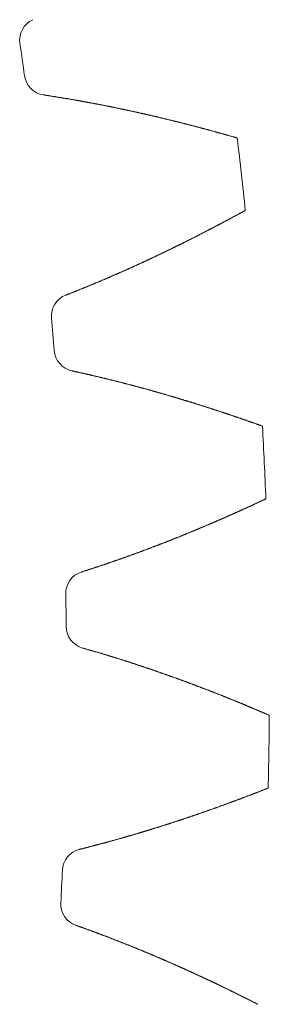
# Model space of a CAD drawing. Units: millimetres. Extents: x -550 to 1883, y -31 to 961.
# Drawn here: x 945 to 948, y 392 to 403 of the extents above; entities that cross this region are included whole.
import ezdxf

# ---------------------------------------------------------------- set-up
doc = ezdxf.new("R2010")
doc.units = ezdxf.units.MM

# ---------------------------------------------------------------- blocks, each defined once
blk = doc.blocks.new('biggear')
at = {"lineweight": 0}
for centre, radius, start, end in [((47.98, 7.082), 0.25, 114.8463, 188.3964), ((0, 0), 48.25, 7.9672, 8.3964), ((48.032, 6.722), 0.25, 187.9672, 261.5173), ((0, 0), 50.5, 5.9059, 6.8214), ((48.333, 4.025), 0.25, 111.2099, 184.76), ((0, 0), 48.25, 4.3309, 4.76), ((48.362, 3.663), 0.25, 184.3309, 257.881), ((0, 0), 50.5, 2.2696, 3.185), ((48.491, 0.951), 0.25, 107.5736, 181.1237), ((0, 0), 48.25, 0.6945, 1.1237), ((48.496, 0.588), 0.25, 180.6945, 254.2446), ((0, 0), 50.5, 358.6332, 359.5486), ((48.453, -2.126), 0.25, 103.9372, 177.4873), ((0, 0), 48.25, 357.0581, 357.4873), ((48.436, -2.489), 0.25, 177.0581, 250.6082)]:
    blk.add_arc(centre, radius, start, end, dxfattribs=at)
for points in [[(47.995, 6.475), (48.006, 6.474), (48.016, 6.472), (48.027, 6.47), (48.038, 6.469), (48.049, 6.467), (48.059, 6.465), (48.07, 6.464), (48.081, 6.462), (48.091, 6.46), (48.102, 6.459), (48.113, 6.457), (48.124, 6.455), (48.134, 6.454), (48.145, 6.452), (48.156, 6.45), (48.167, 6.448), (48.177, 6.447), (48.188, 6.445), (48.199, 6.443), (48.209, 6.441), (48.22, 6.44), (48.231, 6.438), (48.242, 6.436), (48.252, 6.434), (48.263, 6.432), (48.274, 6.431), (48.285, 6.429), (48.295, 6.427), (48.306, 6.425), (48.317, 6.423), (48.328, 6.421), (48.338, 6.42), (48.349, 6.418), (48.36, 6.416), (48.371, 6.414), (48.381, 6.412), (48.392, 6.41), (48.403, 6.408), (48.414, 6.406), (48.424, 6.404), (48.435, 6.402), (48.446, 6.4), (48.457, 6.398), (48.467, 6.396), (48.478, 6.394), (48.489, 6.392), (48.5, 6.39), (48.51, 6.388), (48.521, 6.386), (48.532, 6.384), (48.543, 6.382), (48.553, 6.38), (48.564, 6.378), (48.575, 6.376), (48.586, 6.374), (48.596, 6.372), (48.607, 6.37), (48.618, 6.368), (48.629, 6.366), (48.639, 6.364), (48.65, 6.362), (48.661, 6.36), (48.672, 6.357), (48.683, 6.355), (48.693, 6.353), (48.704, 6.351), (48.715, 6.349), (48.726, 6.347), (48.736, 6.345), (48.747, 6.342), (48.758, 6.34), (48.769, 6.338), (48.779, 6.336), (48.79, 6.334), (48.801, 6.331), (48.812, 6.329), (48.823, 6.327), (48.833, 6.325), (48.844, 6.322), (48.855, 6.32), (48.866, 6.318), (48.877, 6.316), (48.887, 6.313), (48.898, 6.311), (48.909, 6.309), (48.92, 6.306), (48.93, 6.304), (48.941, 6.302), (48.952, 6.299), (48.963, 6.297), (48.974, 6.295), (48.984, 6.292), (48.995, 6.29), (49.006, 6.288), (49.017, 6.285), (49.028, 6.283), (49.038, 6.281), (49.049, 6.278), (49.06, 6.276), (49.071, 6.273), (49.082, 6.271), (49.092, 6.268), (49.103, 6.266), (49.114, 6.264), (49.125, 6.261), (49.136, 6.259), (49.146, 6.256), (49.157, 6.254), (49.168, 6.251), (49.179, 6.249), (49.19, 6.246), (49.2, 6.244), (49.211, 6.241), (49.222, 6.239), (49.233, 6.236), (49.244, 6.234), (49.254, 6.231), (49.265, 6.229), (49.276, 6.226), (49.287, 6.223), (49.298, 6.221), (49.308, 6.218), (49.319, 6.216), (49.33, 6.213), (49.341, 6.211), (49.352, 6.208), (49.362, 6.205), (49.373, 6.203), (49.384, 6.2), (49.395, 6.197), (49.406, 6.195), (49.417, 6.192), (49.427, 6.189), (49.438, 6.187), (49.449, 6.184), (49.46, 6.181), (49.471, 6.179), (49.481, 6.176), (49.492, 6.173), (49.503, 6.171), (49.514, 6.168), (49.525, 6.165), (49.536, 6.162), (49.546, 6.16), (49.557, 6.157), (49.568, 6.154), (49.579, 6.151), (49.59, 6.149), (49.601, 6.146), (49.611, 6.143), (49.622, 6.14), (49.633, 6.138), (49.644, 6.135), (49.655, 6.132), (49.666, 6.129), (49.676, 6.126), (49.687, 6.123), (49.698, 6.121), (49.709, 6.118), (49.72, 6.115), (49.73, 6.112), (49.741, 6.109), (49.752, 6.106), (49.763, 6.103), (49.774, 6.101), (49.785, 6.098), (49.796, 6.095), (49.806, 6.092), (49.817, 6.089), (49.828, 6.086), (49.839, 6.083), (49.85, 6.08), (49.861, 6.077), (49.871, 6.074), (49.882, 6.071), (49.893, 6.068), (49.904, 6.065), (49.915, 6.062), (49.926, 6.059), (49.936, 6.056), (49.947, 6.053), (49.958, 6.05), (49.969, 6.047), (49.98, 6.044), (49.991, 6.041), (50.001, 6.038), (50.012, 6.035), (50.023, 6.032), (50.034, 6.029), (50.045, 6.026), (50.056, 6.023), (50.067, 6.02), (50.077, 6.017), (50.088, 6.014), (50.099, 6.011), (50.11, 6.007), (50.121, 6.004), (50.132, 6.001), (50.143, 5.998)], [(48.242, 4.258), (48.252, 4.262), (48.262, 4.266), (48.273, 4.27), (48.283, 4.273), (48.293, 4.277), (48.303, 4.281), (48.313, 4.285), (48.323, 4.289), (48.333, 4.293), (48.343, 4.297), (48.353, 4.301), (48.363, 4.305), (48.373, 4.309), (48.384, 4.313), (48.394, 4.318), (48.404, 4.322), (48.414, 4.326), (48.424, 4.33), (48.434, 4.334), (48.444, 4.338), (48.454, 4.342), (48.464, 4.346), (48.474, 4.35), (48.484, 4.354), (48.494, 4.358), (48.504, 4.363), (48.515, 4.367), (48.525, 4.371), (48.535, 4.375), (48.545, 4.379), (48.555, 4.383), (48.565, 4.388), (48.575, 4.392), (48.585, 4.396), (48.595, 4.4), (48.605, 4.404), (48.615, 4.409), (48.625, 4.413), (48.635, 4.417), (48.645, 4.421), (48.655, 4.426), (48.666, 4.43), (48.676, 4.434), (48.686, 4.439), (48.696, 4.443), (48.706, 4.447), (48.716, 4.451), (48.726, 4.456), (48.736, 4.46), (48.746, 4.464), (48.756, 4.469), (48.766, 4.473), (48.776, 4.478), (48.786, 4.482), (48.796, 4.486), (48.806, 4.491), (48.816, 4.495), (48.826, 4.5), (48.836, 4.504), (48.846, 4.508), (48.856, 4.513), (48.866, 4.517), (48.876, 4.522), (48.887, 4.526), (48.897, 4.531), (48.907, 4.535), (48.917, 4.54), (48.927, 4.544), (48.937, 4.548), (48.947, 4.553), (48.957, 4.557), (48.967, 4.562), (48.977, 4.567), (48.987, 4.571), (48.997, 4.576), (49.007, 4.58), (49.017, 4.585), (49.027, 4.589), (49.037, 4.594), (49.047, 4.598), (49.057, 4.603), (49.067, 4.608), (49.077, 4.612), (49.087, 4.617), (49.097, 4.621), (49.107, 4.626), (49.117, 4.631), (49.127, 4.635), (49.137, 4.64), (49.147, 4.645), (49.157, 4.649), (49.167, 4.654), (49.177, 4.659), (49.187, 4.663), (49.197, 4.668), (49.207, 4.673), (49.217, 4.677), (49.227, 4.682), (49.237, 4.687), (49.247, 4.692), (49.257, 4.696), (49.267, 4.701), (49.277, 4.706), (49.287, 4.711), (49.297, 4.715), (49.307, 4.72), (49.317, 4.725), (49.327, 4.73), (49.337, 4.735), (49.347, 4.739), (49.357, 4.744), (49.367, 4.749), (49.377, 4.754), (49.387, 4.759), (49.397, 4.764), (49.407, 4.768), (49.417, 4.773), (49.427, 4.778), (49.437, 4.783), (49.447, 4.788), (49.457, 4.793), (49.467, 4.798), (49.477, 4.803), (49.487, 4.807), (49.497, 4.812), (49.507, 4.817), (49.517, 4.822), (49.527, 4.827), (49.537, 4.832), (49.547, 4.837), (49.557, 4.842), (49.567, 4.847), (49.577, 4.852), (49.587, 4.857), (49.596, 4.862), (49.606, 4.867), (49.616, 4.872), (49.626, 4.877), (49.636, 4.882), (49.646, 4.887), (49.656, 4.892), (49.666, 4.897), (49.676, 4.902), (49.686, 4.907), (49.696, 4.912), (49.706, 4.917), (49.716, 4.922), (49.726, 4.928), (49.736, 4.933), (49.746, 4.938), (49.756, 4.943), (49.766, 4.948), (49.776, 4.953), (49.786, 4.958), (49.796, 4.963), (49.805, 4.968), (49.815, 4.974), (49.825, 4.979), (49.835, 4.984), (49.845, 4.989), (49.855, 4.994), (49.865, 4.999), (49.875, 5.005), (49.885, 5.01), (49.895, 5.015), (49.905, 5.02), (49.915, 5.025), (49.925, 5.031), (49.935, 5.036), (49.945, 5.041), (49.954, 5.046), (49.964, 5.052), (49.974, 5.057), (49.984, 5.062), (49.994, 5.068), (50.004, 5.073), (50.014, 5.078), (50.024, 5.083), (50.034, 5.089), (50.044, 5.094), (50.054, 5.099), (50.064, 5.105), (50.073, 5.11), (50.083, 5.115), (50.093, 5.121), (50.103, 5.126), (50.113, 5.131), (50.123, 5.137), (50.133, 5.142), (50.143, 5.147), (50.153, 5.153), (50.163, 5.158), (50.173, 5.164), (50.182, 5.169), (50.192, 5.174), (50.202, 5.18), (50.212, 5.185), (50.222, 5.191), (50.232, 5.196)], [(48.309, 3.418), (48.32, 3.416), (48.33, 3.414), (48.341, 3.411), (48.351, 3.409), (48.362, 3.407), (48.373, 3.404), (48.383, 3.402), (48.394, 3.4), (48.404, 3.397), (48.415, 3.395), (48.426, 3.393), (48.436, 3.39), (48.447, 3.388), (48.457, 3.385), (48.468, 3.383), (48.479, 3.381), (48.489, 3.378), (48.5, 3.376), (48.51, 3.373), (48.521, 3.371), (48.532, 3.368), (48.542, 3.366), (48.553, 3.363), (48.563, 3.361), (48.574, 3.358), (48.585, 3.356), (48.595, 3.353), (48.606, 3.351), (48.616, 3.348), (48.627, 3.346), (48.638, 3.343), (48.648, 3.341), (48.659, 3.338), (48.669, 3.336), (48.68, 3.333), (48.691, 3.331), (48.701, 3.328), (48.712, 3.325), (48.722, 3.323), (48.733, 3.32), (48.744, 3.318), (48.754, 3.315), (48.765, 3.312), (48.775, 3.31), (48.786, 3.307), (48.797, 3.304), (48.807, 3.302), (48.818, 3.299), (48.828, 3.296), (48.839, 3.294), (48.85, 3.291), (48.86, 3.288), (48.871, 3.285), (48.881, 3.283), (48.892, 3.28), (48.903, 3.277), (48.913, 3.274), (48.924, 3.272), (48.935, 3.269), (48.945, 3.266), (48.956, 3.263), (48.966, 3.261), (48.977, 3.258), (48.988, 3.255), (48.998, 3.252), (49.009, 3.249), (49.019, 3.246), (49.03, 3.244), (49.041, 3.241), (49.051, 3.238), (49.062, 3.235), (49.072, 3.232), (49.083, 3.229), (49.094, 3.226), (49.104, 3.223), (49.115, 3.221), (49.126, 3.218), (49.136, 3.215), (49.147, 3.212), (49.157, 3.209), (49.168, 3.206), (49.179, 3.203), (49.189, 3.2), (49.2, 3.197), (49.211, 3.194), (49.221, 3.191), (49.232, 3.188), (49.242, 3.185), (49.253, 3.182), (49.264, 3.179), (49.274, 3.176), (49.285, 3.173), (49.295, 3.17), (49.306, 3.167), (49.317, 3.164), (49.327, 3.161), (49.338, 3.158), (49.349, 3.155), (49.359, 3.152), (49.37, 3.148), (49.38, 3.145), (49.391, 3.142), (49.402, 3.139), (49.412, 3.136), (49.423, 3.133), (49.434, 3.13), (49.444, 3.127), (49.455, 3.123), (49.465, 3.12), (49.476, 3.117), (49.487, 3.114), (49.497, 3.111), (49.508, 3.108), (49.519, 3.104), (49.529, 3.101), (49.54, 3.098), (49.55, 3.095), (49.561, 3.091), (49.572, 3.088), (49.582, 3.085), (49.593, 3.082), (49.604, 3.078), (49.614, 3.075), (49.625, 3.072), (49.635, 3.069), (49.646, 3.065), (49.657, 3.062), (49.667, 3.059), (49.678, 3.055), (49.689, 3.052), (49.699, 3.049), (49.71, 3.045), (49.72, 3.042), (49.731, 3.039), (49.742, 3.035), (49.752, 3.032), (49.763, 3.029), (49.774, 3.025), (49.784, 3.022), (49.795, 3.019), (49.805, 3.015), (49.816, 3.012), (49.827, 3.008), (49.837, 3.005), (49.848, 3.001), (49.859, 2.998), (49.869, 2.995), (49.88, 2.991), (49.89, 2.988), (49.901, 2.984), (49.912, 2.981), (49.922, 2.977), (49.933, 2.974), (49.944, 2.97), (49.954, 2.967), (49.965, 2.963), (49.976, 2.96), (49.986, 2.956), (49.997, 2.953), (50.007, 2.949), (50.018, 2.946), (50.029, 2.942), (50.039, 2.939), (50.05, 2.935), (50.061, 2.931), (50.071, 2.928), (50.082, 2.924), (50.092, 2.921), (50.103, 2.917), (50.114, 2.913), (50.124, 2.91), (50.135, 2.906), (50.146, 2.903), (50.156, 2.899), (50.167, 2.895), (50.177, 2.892), (50.188, 2.888), (50.199, 2.884), (50.209, 2.881), (50.22, 2.877), (50.231, 2.873), (50.241, 2.87), (50.252, 2.866), (50.263, 2.862), (50.273, 2.858), (50.284, 2.855), (50.294, 2.851), (50.305, 2.847), (50.316, 2.844), (50.326, 2.84), (50.337, 2.836), (50.348, 2.832), (50.358, 2.829), (50.369, 2.825), (50.379, 2.821), (50.39, 2.817), (50.401, 2.813), (50.411, 2.81), (50.422, 2.806)], [(48.415, 1.189), (48.426, 1.193), (48.436, 1.196), (48.446, 1.199), (48.456, 1.203), (48.467, 1.206), (48.477, 1.209), (48.487, 1.213), (48.498, 1.216), (48.508, 1.219), (48.518, 1.223), (48.529, 1.226), (48.539, 1.229), (48.549, 1.233), (48.56, 1.236), (48.57, 1.24), (48.58, 1.243), (48.591, 1.246), (48.601, 1.25), (48.611, 1.253), (48.622, 1.257), (48.632, 1.26), (48.642, 1.264), (48.653, 1.267), (48.663, 1.27), (48.673, 1.274), (48.684, 1.277), (48.694, 1.281), (48.704, 1.284), (48.714, 1.288), (48.725, 1.292), (48.735, 1.295), (48.745, 1.299), (48.756, 1.302), (48.766, 1.306), (48.776, 1.309), (48.787, 1.313), (48.797, 1.316), (48.807, 1.32), (48.818, 1.324), (48.828, 1.327), (48.838, 1.331), (48.849, 1.335), (48.859, 1.338), (48.869, 1.342), (48.879, 1.345), (48.89, 1.349), (48.9, 1.353), (48.91, 1.356), (48.921, 1.36), (48.931, 1.364), (48.941, 1.368), (48.952, 1.371), (48.962, 1.375), (48.972, 1.379), (48.982, 1.382), (48.993, 1.386), (49.003, 1.39), (49.013, 1.394), (49.024, 1.397), (49.034, 1.401), (49.044, 1.405), (49.055, 1.409), (49.065, 1.413), (49.075, 1.416), (49.085, 1.42), (49.096, 1.424), (49.106, 1.428), (49.116, 1.432), (49.127, 1.436), (49.137, 1.439), (49.147, 1.443), (49.158, 1.447), (49.168, 1.451), (49.178, 1.455), (49.188, 1.459), (49.199, 1.463), (49.209, 1.467), (49.219, 1.471), (49.23, 1.474), (49.24, 1.478), (49.25, 1.482), (49.26, 1.486), (49.271, 1.49), (49.281, 1.494), (49.291, 1.498), (49.302, 1.502), (49.312, 1.506), (49.322, 1.51), (49.332, 1.514), (49.343, 1.518), (49.353, 1.522), (49.363, 1.526), (49.374, 1.53), (49.384, 1.534), (49.394, 1.538), (49.404, 1.542), (49.415, 1.546), (49.425, 1.551), (49.435, 1.555), (49.446, 1.559), (49.456, 1.563), (49.466, 1.567), (49.476, 1.571), (49.487, 1.575), (49.497, 1.579), (49.507, 1.583), (49.517, 1.588), (49.528, 1.592), (49.538, 1.596), (49.548, 1.6), (49.559, 1.604), (49.569, 1.608), (49.579, 1.613), (49.589, 1.617), (49.6, 1.621), (49.61, 1.625), (49.62, 1.629), (49.63, 1.634), (49.641, 1.638), (49.651, 1.642), (49.661, 1.646), (49.672, 1.651), (49.682, 1.655), (49.692, 1.659), (49.702, 1.663), (49.713, 1.668), (49.723, 1.672), (49.733, 1.676), (49.743, 1.681), (49.754, 1.685), (49.764, 1.689), (49.774, 1.694), (49.784, 1.698), (49.795, 1.702), (49.805, 1.707), (49.815, 1.711), (49.825, 1.715), (49.836, 1.72), (49.846, 1.724), (49.856, 1.728), (49.867, 1.733), (49.877, 1.737), (49.887, 1.742), (49.897, 1.746), (49.908, 1.75), (49.918, 1.755), (49.928, 1.759), (49.938, 1.764), (49.949, 1.768), (49.959, 1.773), (49.969, 1.777), (49.979, 1.782), (49.99, 1.786), (50, 1.791), (50.01, 1.795), (50.02, 1.8), (50.031, 1.804), (50.041, 1.809), (50.051, 1.813), (50.061, 1.818), (50.072, 1.822), (50.082, 1.827), (50.092, 1.831), (50.102, 1.836), (50.113, 1.84), (50.123, 1.845), (50.133, 1.85), (50.143, 1.854), (50.153, 1.859), (50.164, 1.863), (50.174, 1.868), (50.184, 1.873), (50.194, 1.877), (50.205, 1.882), (50.215, 1.886), (50.225, 1.891), (50.235, 1.896), (50.246, 1.9), (50.256, 1.905), (50.266, 1.91), (50.276, 1.914), (50.287, 1.919), (50.297, 1.924), (50.307, 1.929), (50.317, 1.933), (50.327, 1.938), (50.338, 1.943), (50.348, 1.947), (50.358, 1.952), (50.368, 1.957), (50.379, 1.962), (50.389, 1.966), (50.399, 1.971), (50.409, 1.976), (50.419, 1.981), (50.43, 1.985), (50.44, 1.99), (50.45, 1.995), (50.46, 2)], [(48.429, 0.347), (48.439, 0.344), (48.449, 0.341), (48.46, 0.338), (48.47, 0.335), (48.481, 0.332), (48.491, 0.329), (48.502, 0.326), (48.512, 0.323), (48.522, 0.32), (48.533, 0.317), (48.543, 0.314), (48.554, 0.311), (48.564, 0.308), (48.574, 0.305), (48.585, 0.302), (48.595, 0.299), (48.606, 0.296), (48.616, 0.293), (48.627, 0.29), (48.637, 0.287), (48.647, 0.284), (48.658, 0.28), (48.668, 0.277), (48.679, 0.274), (48.689, 0.271), (48.7, 0.268), (48.71, 0.265), (48.72, 0.261), (48.731, 0.258), (48.741, 0.255), (48.752, 0.252), (48.762, 0.249), (48.772, 0.245), (48.783, 0.242), (48.793, 0.239), (48.804, 0.236), (48.814, 0.232), (48.825, 0.229), (48.835, 0.226), (48.845, 0.223), (48.856, 0.219), (48.866, 0.216), (48.877, 0.213), (48.887, 0.209), (48.898, 0.206), (48.908, 0.203), (48.918, 0.199), (48.929, 0.196), (48.939, 0.193), (48.95, 0.189), (48.96, 0.186), (48.97, 0.183), (48.981, 0.179), (48.991, 0.176), (49.002, 0.172), (49.012, 0.169), (49.022, 0.166), (49.033, 0.162), (49.043, 0.159), (49.054, 0.155), (49.064, 0.152), (49.075, 0.148), (49.085, 0.145), (49.095, 0.141), (49.106, 0.138), (49.116, 0.134), (49.127, 0.131), (49.137, 0.127), (49.147, 0.124), (49.158, 0.12), (49.168, 0.117), (49.179, 0.113), (49.189, 0.11), (49.2, 0.106), (49.21, 0.103), (49.22, 0.099), (49.231, 0.095), (49.241, 0.092), (49.252, 0.088), (49.262, 0.085), (49.272, 0.081), (49.283, 0.077), (49.293, 0.074), (49.304, 0.07), (49.314, 0.066), (49.324, 0.063), (49.335, 0.059), (49.345, 0.055), (49.356, 0.052), (49.366, 0.048), (49.376, 0.044), (49.387, 0.041), (49.397, 0.037), (49.408, 0.033), (49.418, 0.03), (49.428, 0.026), (49.439, 0.022), (49.449, 0.018), (49.46, 0.015), (49.47, 0.011), (49.481, 0.007), (49.491, 0.003), (49.501, 0), (49.512, -0.004), (49.522, -0.008), (49.533, -0.012), (49.543, -0.016), (49.553, -0.02), (49.564, -0.023), (49.574, -0.027), (49.585, -0.031), (49.595, -0.035), (49.605, -0.039), (49.616, -0.043), (49.626, -0.046), (49.637, -0.05), (49.647, -0.054), (49.657, -0.058), (49.668, -0.062), (49.678, -0.066), (49.689, -0.07), (49.699, -0.074), (49.709, -0.078), (49.72, -0.082), (49.73, -0.086), (49.74, -0.09), (49.751, -0.094), (49.761, -0.098), (49.772, -0.101), (49.782, -0.105), (49.792, -0.109), (49.803, -0.113), (49.813, -0.117), (49.824, -0.121), (49.834, -0.126), (49.844, -0.13), (49.855, -0.134), (49.865, -0.138), (49.876, -0.142), (49.886, -0.146), (49.896, -0.15), (49.907, -0.154), (49.917, -0.158), (49.928, -0.162), (49.938, -0.166), (49.948, -0.17), (49.959, -0.174), (49.969, -0.178), (49.98, -0.183), (49.99, -0.187), (50, -0.191), (50.011, -0.195), (50.021, -0.199), (50.031, -0.203), (50.042, -0.207), (50.052, -0.212), (50.063, -0.216), (50.073, -0.22), (50.083, -0.224), (50.094, -0.228), (50.104, -0.233), (50.115, -0.237), (50.125, -0.241), (50.135, -0.245), (50.146, -0.25), (50.156, -0.254), (50.166, -0.258), (50.177, -0.262), (50.187, -0.267), (50.198, -0.271), (50.208, -0.275), (50.218, -0.279), (50.229, -0.284), (50.239, -0.288), (50.249, -0.292), (50.26, -0.297), (50.27, -0.301), (50.281, -0.305), (50.291, -0.31), (50.301, -0.314), (50.312, -0.318), (50.322, -0.323), (50.332, -0.327), (50.343, -0.331), (50.353, -0.336), (50.364, -0.34), (50.374, -0.345), (50.384, -0.349), (50.395, -0.353), (50.405, -0.358), (50.415, -0.362), (50.426, -0.367), (50.436, -0.371), (50.447, -0.376), (50.457, -0.38), (50.467, -0.384), (50.478, -0.389), (50.488, -0.393), (50.498, -0.398)], [(48.393, -1.884), (48.404, -1.881), (48.414, -1.878), (48.425, -1.876), (48.435, -1.873), (48.446, -1.87), (48.456, -1.868), (48.467, -1.865), (48.477, -1.862), (48.488, -1.86), (48.498, -1.857), (48.509, -1.854), (48.519, -1.852), (48.53, -1.849), (48.54, -1.846), (48.551, -1.843), (48.561, -1.841), (48.572, -1.838), (48.582, -1.835), (48.593, -1.832), (48.603, -1.83), (48.614, -1.827), (48.624, -1.824), (48.635, -1.821), (48.645, -1.818), (48.656, -1.816), (48.667, -1.813), (48.677, -1.81), (48.688, -1.807), (48.698, -1.804), (48.709, -1.801), (48.719, -1.799), (48.73, -1.796), (48.74, -1.793), (48.751, -1.79), (48.761, -1.787), (48.772, -1.784), (48.782, -1.781), (48.793, -1.778), (48.803, -1.775), (48.814, -1.772), (48.824, -1.769), (48.835, -1.766), (48.845, -1.763), (48.856, -1.76), (48.866, -1.757), (48.877, -1.754), (48.887, -1.751), (48.898, -1.748), (48.908, -1.745), (48.919, -1.742), (48.929, -1.739), (48.94, -1.736), (48.95, -1.733), (48.961, -1.73), (48.972, -1.727), (48.982, -1.724), (48.993, -1.721), (49.003, -1.718), (49.014, -1.715), (49.024, -1.712), (49.035, -1.708), (49.045, -1.705), (49.056, -1.702), (49.066, -1.699), (49.077, -1.696), (49.087, -1.693), (49.098, -1.689), (49.108, -1.686), (49.119, -1.683), (49.129, -1.68), (49.14, -1.677), (49.15, -1.674), (49.161, -1.67), (49.171, -1.667), (49.182, -1.664), (49.192, -1.661), (49.203, -1.657), (49.213, -1.654), (49.224, -1.651), (49.234, -1.648), (49.245, -1.644), (49.256, -1.641), (49.266, -1.638), (49.277, -1.634), (49.287, -1.631), (49.298, -1.628), (49.308, -1.624), (49.319, -1.621), (49.329, -1.618), (49.34, -1.614), (49.35, -1.611), (49.361, -1.608), (49.371, -1.604), (49.382, -1.601), (49.392, -1.597), (49.403, -1.594), (49.413, -1.591), (49.424, -1.587), (49.434, -1.584), (49.445, -1.58), (49.455, -1.577), (49.466, -1.574), (49.476, -1.57), (49.487, -1.567), (49.497, -1.563), (49.508, -1.56), (49.518, -1.556), (49.529, -1.553), (49.54, -1.549), (49.55, -1.546), (49.561, -1.542), (49.571, -1.539), (49.582, -1.535), (49.592, -1.532), (49.603, -1.528), (49.613, -1.525), (49.624, -1.521), (49.634, -1.517), (49.645, -1.514), (49.655, -1.51), (49.666, -1.507), (49.676, -1.503), (49.687, -1.499), (49.697, -1.496), (49.708, -1.492), (49.718, -1.489), (49.729, -1.485), (49.739, -1.481), (49.75, -1.478), (49.76, -1.474), (49.771, -1.47), (49.781, -1.467), (49.792, -1.463), (49.802, -1.459), (49.813, -1.456), (49.823, -1.452), (49.834, -1.448), (49.844, -1.445), (49.855, -1.441), (49.866, -1.437), (49.876, -1.433), (49.887, -1.43), (49.897, -1.426), (49.908, -1.422), (49.918, -1.418), (49.929, -1.415), (49.939, -1.411), (49.95, -1.407), (49.96, -1.403), (49.971, -1.399), (49.981, -1.396), (49.992, -1.392), (50.002, -1.388), (50.013, -1.384), (50.023, -1.38), (50.034, -1.377), (50.044, -1.373), (50.055, -1.369), (50.065, -1.365), (50.076, -1.361), (50.086, -1.357), (50.097, -1.353), (50.107, -1.349), (50.118, -1.346), (50.128, -1.342), (50.139, -1.338), (50.149, -1.334), (50.16, -1.33), (50.17, -1.326), (50.181, -1.322), (50.191, -1.318), (50.202, -1.314), (50.212, -1.31), (50.223, -1.306), (50.233, -1.302), (50.244, -1.298), (50.254, -1.294), (50.265, -1.29), (50.275, -1.286), (50.286, -1.282), (50.297, -1.278), (50.307, -1.274), (50.318, -1.27), (50.328, -1.266), (50.339, -1.262), (50.349, -1.258), (50.36, -1.254), (50.37, -1.25), (50.381, -1.246), (50.391, -1.242), (50.402, -1.238), (50.412, -1.233), (50.423, -1.229), (50.433, -1.225), (50.444, -1.221), (50.454, -1.217), (50.465, -1.213), (50.475, -1.209), (50.486, -1.205)], [(48.353, -2.725), (48.363, -2.729), (48.374, -2.732), (48.384, -2.736), (48.394, -2.739), (48.404, -2.743), (48.414, -2.747), (48.425, -2.75), (48.435, -2.754), (48.445, -2.758), (48.455, -2.761), (48.465, -2.765), (48.476, -2.769), (48.486, -2.772), (48.496, -2.776), (48.506, -2.78), (48.516, -2.784), (48.527, -2.787), (48.537, -2.791), (48.547, -2.795), (48.557, -2.799), (48.567, -2.802), (48.578, -2.806), (48.588, -2.81), (48.598, -2.814), (48.608, -2.818), (48.618, -2.821), (48.629, -2.825), (48.639, -2.829), (48.649, -2.833), (48.659, -2.837), (48.669, -2.841), (48.68, -2.845), (48.69, -2.848), (48.7, -2.852), (48.71, -2.856), (48.72, -2.86), (48.731, -2.864), (48.741, -2.868), (48.751, -2.872), (48.761, -2.876), (48.771, -2.88), (48.782, -2.884), (48.792, -2.888), (48.802, -2.892), (48.812, -2.896), (48.822, -2.9), (48.832, -2.904), (48.843, -2.908), (48.853, -2.912), (48.863, -2.916), (48.873, -2.92), (48.883, -2.924), (48.894, -2.928), (48.904, -2.932), (48.914, -2.936), (48.924, -2.94), (48.934, -2.944), (48.944, -2.948), (48.955, -2.952), (48.965, -2.956), (48.975, -2.96), (48.985, -2.964), (48.995, -2.969), (49.006, -2.973), (49.016, -2.977), (49.026, -2.981), (49.036, -2.985), (49.046, -2.989), (49.056, -2.994), (49.067, -2.998), (49.077, -3.002), (49.087, -3.006), (49.097, -3.01), (49.107, -3.015), (49.117, -3.019), (49.128, -3.023), (49.138, -3.027), (49.148, -3.031), (49.158, -3.036), (49.168, -3.04), (49.178, -3.044), (49.188, -3.048), (49.199, -3.053), (49.209, -3.057), (49.219, -3.061), (49.229, -3.066), (49.239, -3.07), (49.249, -3.074), (49.26, -3.079), (49.27, -3.083), (49.28, -3.087), (49.29, -3.092), (49.3, -3.096), (49.31, -3.1), (49.32, -3.105), (49.331, -3.109), (49.341, -3.114), (49.351, -3.118), (49.361, -3.122), (49.371, -3.127), (49.381, -3.131), (49.391, -3.136), (49.402, -3.14), (49.412, -3.144), (49.422, -3.149), (49.432, -3.153), (49.442, -3.158), (49.452, -3.162), (49.462, -3.167), (49.473, -3.171), (49.483, -3.176), (49.493, -3.18), (49.503, -3.185), (49.513, -3.189), (49.523, -3.194), (49.533, -3.198), (49.544, -3.203), (49.554, -3.207), (49.564, -3.212), (49.574, -3.217), (49.584, -3.221), (49.594, -3.226), (49.604, -3.23), (49.614, -3.235), (49.625, -3.24), (49.635, -3.244), (49.645, -3.249), (49.655, -3.253), (49.665, -3.258), (49.675, -3.263), (49.685, -3.267), (49.695, -3.272), (49.706, -3.277), (49.716, -3.281), (49.726, -3.286), (49.736, -3.291), (49.746, -3.295), (49.756, -3.3), (49.766, -3.305), (49.776, -3.309), (49.786, -3.314), (49.797, -3.319), (49.807, -3.324), (49.817, -3.328), (49.827, -3.333), (49.837, -3.338), (49.847, -3.343), (49.857, -3.347), (49.867, -3.352), (49.877, -3.357), (49.888, -3.362), (49.898, -3.366), (49.908, -3.371), (49.918, -3.376), (49.928, -3.381), (49.938, -3.386), (49.948, -3.391), (49.958, -3.395), (49.968, -3.4), (49.978, -3.405), (49.989, -3.41), (49.999, -3.415), (50.009, -3.42), (50.019, -3.425), (50.029, -3.429), (50.039, -3.434), (50.049, -3.439), (50.059, -3.444), (50.069, -3.449), (50.079, -3.454), (50.089, -3.459), (50.1, -3.464), (50.11, -3.469), (50.12, -3.474), (50.13, -3.479), (50.14, -3.484), (50.15, -3.489), (50.16, -3.494), (50.17, -3.499), (50.18, -3.504), (50.19, -3.509), (50.2, -3.514), (50.21, -3.519), (50.22, -3.524), (50.231, -3.529), (50.241, -3.534), (50.251, -3.539), (50.261, -3.544), (50.271, -3.549), (50.281, -3.554), (50.291, -3.559), (50.301, -3.564), (50.311, -3.569), (50.321, -3.574), (50.331, -3.579), (50.341, -3.584), (50.351, -3.59), (50.361, -3.595), (50.372, -3.6)]]:
    blk.add_spline(points, degree=3, dxfattribs=at)

msp = doc.modelspace()

# ---------------------------------------------------------------- block references
at = {"lineweight": 0}
msp.add_blockref('biggear', (897.09, 395.941), dxfattribs=at)

doc.saveas('drawing.dxf')
